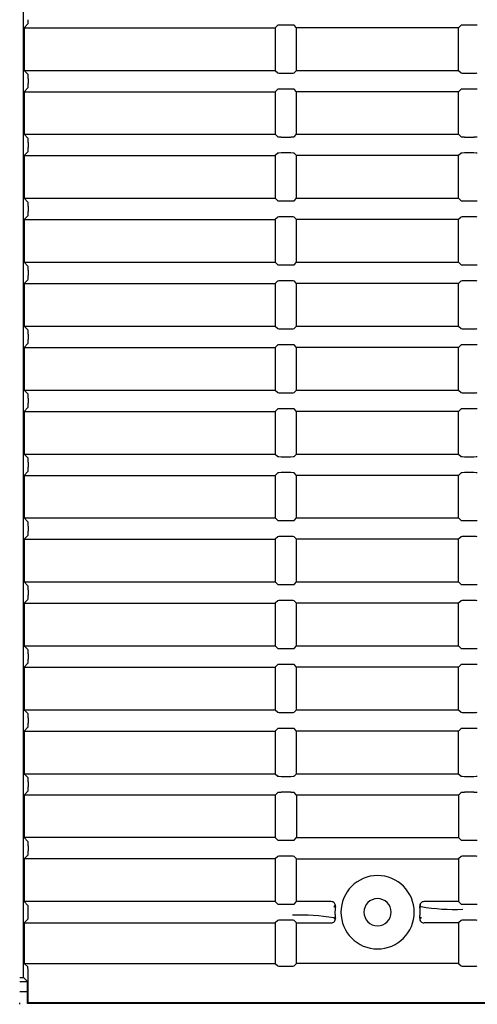
# Model space of a CAD drawing. Extents: x 76 to 725, y 152 to 391.
# Drawn here: x 485 to 512, y 219 to 277 of the extents above; entities that cross this region are included whole.
import ezdxf

# ---------------------------------------------------------------- set-up
doc = ezdxf.new("R2010")
doc.units = 0
doc.layers.add('DEFAULT', color=7, linetype='CONTINUOUS')
doc.layers.add('SARGUS-PJ15_COVE', color=7, linetype='CONTINUOUS')

# ---------------------------------------------------------------- blocks, each defined once
blk = doc.blocks.new('SE1')
at = {"layer": 'SARGUS-PJ15_COVE', "color": 7, "linetype": 'CONTINUOUS'}
for p, q in [((485.591, 220.491), (485.591, 295.662)), ((485.856, 276.425), (485.633, 276.201)), ((485.633, 276.201), (485.633, 273.701)), ((485.633, 276.201), (500.369, 276.201)), ((500.516, 276.349), (500.369, 276.201)), ((500.369, 276.201), (500.369, 273.701)), ((501.272, 276.359), (500.716, 276.359)), ((501.619, 276.201), (501.471, 276.349)), ((511.119, 276.201), (501.619, 276.201)), ((501.619, 273.701), (501.619, 276.201)), ((511.266, 276.349), (511.119, 276.201)), ((511.119, 273.701), (511.119, 276.201)), ((512.022, 276.359), (511.466, 276.359)), ((485.633, 273.701), (485.856, 273.478)), ((485.633, 273.701), (500.369, 273.701)), ((485.869, 273.228), (485.869, 272.925)), ((500.369, 273.701), (500.516, 273.554)), ((500.716, 273.544), (501.272, 273.544)), ((501.471, 273.554), (501.619, 273.701)), ((501.619, 273.701), (511.119, 273.701)), ((511.119, 273.701), (511.266, 273.554)), ((511.466, 273.544), (512.022, 273.544)), ((485.856, 272.675), (485.633, 272.451)), ((500.516, 272.599), (500.369, 272.451)), ((501.272, 272.609), (500.716, 272.609)), ((501.619, 272.451), (501.471, 272.599)), ((511.266, 272.599), (511.119, 272.451)), ((512.022, 272.609), (511.466, 272.609)), ((485.633, 272.451), (485.633, 269.951)), ((485.633, 272.451), (500.369, 272.451)), ((500.369, 272.451), (500.369, 269.951)), ((511.119, 272.451), (501.619, 272.451)), ((501.619, 269.951), (501.619, 272.451)), ((511.119, 269.951), (511.119, 272.451)), ((485.633, 269.951), (485.856, 269.728)), ((485.633, 269.951), (500.369, 269.951)), ((500.369, 269.951), (500.516, 269.804)), ((500.716, 269.794), (501.272, 269.794)), ((501.471, 269.804), (501.619, 269.951)), ((501.619, 269.951), (511.119, 269.951)), ((511.119, 269.951), (511.266, 269.804)), ((511.466, 269.794), (512.022, 269.794)), ((485.869, 269.478), (485.869, 269.175)), ((485.856, 268.925), (485.633, 268.701)), ((485.633, 268.701), (485.633, 266.201)), ((485.633, 268.701), (500.369, 268.701)), ((500.516, 268.849), (500.369, 268.701)), ((500.369, 268.701), (500.369, 266.201)), ((501.272, 268.859), (500.716, 268.859)), ((501.619, 268.701), (501.471, 268.849)), ((511.119, 268.701), (501.619, 268.701)), ((501.619, 266.201), (501.619, 268.701)), ((511.266, 268.849), (511.119, 268.701)), ((511.119, 266.201), (511.119, 268.701)), ((512.022, 268.859), (511.466, 268.859)), ((485.633, 266.201), (485.856, 265.978)), ((485.633, 266.201), (500.369, 266.201)), ((485.869, 265.728), (485.869, 265.425)), ((500.369, 266.201), (500.516, 266.054)), ((500.716, 266.044), (501.272, 266.044)), ((501.471, 266.054), (501.619, 266.201)), ((501.619, 266.201), (511.119, 266.201)), ((511.119, 266.201), (511.266, 266.054)), ((511.466, 266.044), (512.022, 266.044)), ((485.856, 265.175), (485.633, 264.951)), ((500.516, 265.099), (500.369, 264.951)), ((501.272, 265.109), (500.716, 265.109)), ((501.619, 264.951), (501.471, 265.099)), ((511.266, 265.099), (511.119, 264.951)), ((512.022, 265.109), (511.466, 265.109)), ((485.633, 264.951), (485.633, 262.451)), ((485.633, 264.951), (500.369, 264.951)), ((500.369, 264.951), (500.369, 262.451)), ((511.119, 264.951), (501.619, 264.951)), ((501.619, 262.451), (501.619, 264.951)), ((511.119, 262.451), (511.119, 264.951)), ((485.633, 262.451), (485.856, 262.228)), ((485.633, 262.451), (500.369, 262.451)), ((500.369, 262.451), (500.516, 262.304)), ((500.716, 262.294), (501.272, 262.294)), ((501.471, 262.304), (501.619, 262.451)), ((501.619, 262.451), (511.119, 262.451)), ((511.119, 262.451), (511.266, 262.304)), ((511.466, 262.294), (512.022, 262.294)), ((485.869, 261.978), (485.869, 261.675)), ((485.856, 261.425), (485.633, 261.201)), ((485.633, 261.201), (485.633, 258.701)), ((485.633, 261.201), (500.369, 261.201)), ((500.516, 261.349), (500.369, 261.201)), ((500.369, 261.201), (500.369, 258.701)), ((501.272, 261.359), (500.716, 261.359)), ((501.619, 261.201), (501.471, 261.349)), ((511.119, 261.201), (501.619, 261.201)), ((501.619, 258.701), (501.619, 261.201)), ((511.266, 261.349), (511.119, 261.201)), ((511.119, 258.701), (511.119, 261.201)), ((512.022, 261.359), (511.466, 261.359)), ((485.633, 258.701), (485.856, 258.478)), ((485.633, 258.701), (500.369, 258.701)), ((485.869, 258.228), (485.869, 257.925)), ((500.369, 258.701), (500.516, 258.554)), ((500.716, 258.544), (501.272, 258.544)), ((501.471, 258.554), (501.619, 258.701)), ((501.619, 258.701), (511.119, 258.701)), ((511.119, 258.701), (511.266, 258.554)), ((511.466, 258.544), (512.022, 258.544)), ((485.856, 257.675), (485.633, 257.451)), ((500.516, 257.599), (500.369, 257.451)), ((501.272, 257.609), (500.716, 257.609)), ((501.619, 257.451), (501.471, 257.599)), ((511.266, 257.599), (511.119, 257.451)), ((512.022, 257.609), (511.466, 257.609)), ((485.633, 257.451), (485.633, 254.951)), ((485.633, 257.451), (500.369, 257.451)), ((500.369, 257.451), (500.369, 254.951)), ((511.119, 257.451), (501.619, 257.451)), ((501.619, 254.951), (501.619, 257.451)), ((511.119, 254.951), (511.119, 257.451)), ((485.633, 254.951), (485.856, 254.728)), ((485.633, 254.951), (500.369, 254.951)), ((500.369, 254.951), (500.516, 254.804)), ((500.716, 254.794), (501.272, 254.794)), ((501.471, 254.804), (501.619, 254.951)), ((501.619, 254.951), (511.119, 254.951)), ((511.119, 254.951), (511.266, 254.804)), ((511.466, 254.794), (512.022, 254.794)), ((485.869, 254.478), (485.869, 254.175)), ((485.856, 253.925), (485.633, 253.701)), ((485.633, 253.701), (485.633, 251.201)), ((485.633, 253.701), (500.369, 253.701)), ((500.516, 253.849), (500.369, 253.701)), ((500.369, 253.701), (500.369, 251.201)), ((501.272, 253.859), (500.716, 253.859)), ((501.619, 253.701), (501.471, 253.849)), ((511.119, 253.701), (501.619, 253.701)), ((501.619, 251.201), (501.619, 253.701)), ((511.266, 253.849), (511.119, 253.701)), ((511.119, 251.201), (511.119, 253.701)), ((512.022, 253.859), (511.466, 253.859)), ((485.633, 251.201), (485.856, 250.978)), ((485.633, 251.201), (500.369, 251.201)), ((485.869, 250.728), (485.869, 250.425)), ((500.369, 251.201), (500.516, 251.054)), ((500.716, 251.044), (501.272, 251.044)), ((501.471, 251.054), (501.619, 251.201)), ((501.619, 251.201), (511.119, 251.201)), ((511.119, 251.201), (511.266, 251.054)), ((511.466, 251.044), (512.022, 251.044)), ((485.856, 250.175), (485.633, 249.951)), ((500.516, 250.099), (500.369, 249.951)), ((501.272, 250.109), (500.716, 250.109)), ((501.619, 249.951), (501.471, 250.099)), ((511.266, 250.099), (511.119, 249.951)), ((512.022, 250.109), (511.466, 250.109)), ((485.633, 249.951), (485.633, 247.451)), ((485.633, 249.951), (500.369, 249.951)), ((500.369, 249.951), (500.369, 247.451)), ((511.119, 249.951), (501.619, 249.951)), ((501.619, 247.451), (501.619, 249.951)), ((511.119, 247.451), (511.119, 249.951)), ((485.633, 247.451), (485.856, 247.228)), ((485.633, 247.451), (500.369, 247.451)), ((500.369, 247.451), (500.516, 247.304)), ((500.716, 247.294), (501.272, 247.294)), ((501.471, 247.304), (501.619, 247.451)), ((501.619, 247.451), (511.119, 247.451)), ((511.119, 247.451), (511.266, 247.304)), ((511.466, 247.294), (512.022, 247.294)), ((485.869, 246.978), (485.869, 246.675)), ((485.856, 246.425), (485.633, 246.201)), ((485.633, 246.201), (485.633, 243.701)), ((485.633, 246.201), (500.369, 246.201)), ((500.516, 246.349), (500.369, 246.201)), ((500.369, 246.201), (500.369, 243.701)), ((501.272, 246.359), (500.716, 246.359)), ((501.619, 246.201), (501.471, 246.349)), ((511.119, 246.201), (501.619, 246.201)), ((501.619, 243.701), (501.619, 246.201)), ((511.266, 246.349), (511.119, 246.201)), ((511.119, 243.701), (511.119, 246.201)), ((512.022, 246.359), (511.466, 246.359)), ((485.633, 243.701), (485.856, 243.478)), ((485.633, 243.701), (500.369, 243.701)), ((500.369, 243.701), (500.516, 243.554)), ((501.471, 243.554), (501.619, 243.701)), ((501.619, 243.701), (511.119, 243.701)), ((511.119, 243.701), (511.266, 243.554)), ((485.869, 243.228), (485.869, 242.925)), ((500.716, 243.544), (501.272, 243.544)), ((511.466, 243.544), (512.022, 243.544)), ((485.856, 242.675), (485.633, 242.451)), ((500.516, 242.599), (500.369, 242.451)), ((501.272, 242.609), (500.716, 242.609)), ((501.619, 242.451), (501.471, 242.599)), ((511.266, 242.599), (511.119, 242.451)), ((512.022, 242.609), (511.466, 242.609)), ((485.633, 242.451), (485.633, 239.951)), ((485.633, 242.451), (500.369, 242.451)), ((500.369, 242.451), (500.369, 239.951)), ((511.119, 242.451), (501.619, 242.451)), ((501.619, 239.951), (501.619, 242.451)), ((511.119, 239.951), (511.119, 242.451)), ((485.633, 239.951), (485.856, 239.728)), ((485.633, 239.951), (500.369, 239.951)), ((500.369, 239.951), (500.516, 239.804)), ((500.716, 239.794), (501.272, 239.794)), ((501.471, 239.804), (501.619, 239.951)), ((501.619, 239.951), (511.119, 239.951)), ((511.119, 239.951), (511.266, 239.804)), ((511.466, 239.794), (512.022, 239.794)), ((485.869, 239.478), (485.869, 239.175)), ((485.856, 238.925), (485.633, 238.701)), ((485.633, 238.701), (485.633, 236.201)), ((485.633, 238.701), (500.369, 238.701)), ((500.516, 238.849), (500.369, 238.701)), ((500.369, 238.701), (500.369, 236.201)), ((501.272, 238.859), (500.716, 238.859)), ((501.619, 238.701), (501.471, 238.849)), ((511.119, 238.701), (501.619, 238.701)), ((501.619, 236.201), (501.619, 238.701)), ((511.266, 238.849), (511.119, 238.701)), ((511.119, 236.201), (511.119, 238.701)), ((512.022, 238.859), (511.466, 238.859)), ((485.633, 236.201), (485.856, 235.978)), ((485.633, 236.201), (500.369, 236.201)), ((500.369, 236.201), (500.516, 236.054)), ((501.471, 236.054), (501.619, 236.201)), ((501.619, 236.201), (511.119, 236.201)), ((511.119, 236.201), (511.266, 236.054)), ((485.869, 235.728), (485.869, 235.425)), ((500.716, 236.044), (501.272, 236.044)), ((511.466, 236.044), (512.022, 236.044)), ((485.856, 235.175), (485.633, 234.951)), ((500.516, 235.099), (500.369, 234.951)), ((501.272, 235.109), (500.716, 235.109)), ((501.619, 234.951), (501.471, 235.099)), ((511.266, 235.099), (511.119, 234.951)), ((512.022, 235.109), (511.466, 235.109)), ((485.633, 234.951), (485.633, 232.451)), ((485.633, 234.951), (500.369, 234.951)), ((500.369, 234.951), (500.369, 232.451)), ((511.119, 234.951), (501.619, 234.951)), ((501.619, 232.451), (501.619, 234.951)), ((511.119, 232.451), (511.119, 234.951)), ((485.633, 232.451), (485.856, 232.228)), ((485.633, 232.451), (500.369, 232.451)), ((500.369, 232.451), (500.516, 232.304)), ((500.716, 232.294), (501.272, 232.294)), ((501.471, 232.304), (501.619, 232.451)), ((501.619, 232.451), (511.119, 232.451)), ((511.119, 232.451), (511.266, 232.304)), ((511.466, 232.294), (512.022, 232.294)), ((485.869, 231.978), (485.869, 231.675)), ((485.856, 231.425), (485.633, 231.201)), ((485.633, 231.201), (485.633, 228.701)), ((500.369, 231.201), (485.633, 231.201)), ((500.516, 231.349), (500.369, 231.201)), ((500.369, 231.201), (500.369, 228.701)), ((501.272, 231.359), (500.716, 231.359)), ((501.619, 231.201), (501.471, 231.349)), ((511.119, 231.201), (501.619, 231.201)), ((501.619, 231.201), (501.619, 228.701)), ((511.266, 231.349), (511.119, 231.201)), ((511.119, 231.201), (511.119, 228.701)), ((512.022, 231.359), (511.466, 231.359)), ((485.633, 228.701), (485.856, 228.478)), ((500.369, 228.701), (485.633, 228.701)), ((500.516, 228.554), (500.369, 228.701)), ((501.471, 228.554), (501.619, 228.701)), ((501.619, 228.701), (511.119, 228.701)), ((511.119, 228.701), (511.266, 228.554)), ((485.869, 228.228), (485.869, 227.925)), ((500.716, 228.544), (501.272, 228.544)), ((511.466, 228.544), (512.022, 228.544)), ((485.856, 227.675), (485.633, 227.451)), ((500.516, 227.599), (500.369, 227.451)), ((501.272, 227.609), (500.716, 227.609)), ((501.619, 227.451), (501.471, 227.599)), ((511.266, 227.599), (511.119, 227.451)), ((512.022, 227.609), (511.466, 227.609)), ((485.633, 227.451), (485.633, 224.951)), ((500.369, 227.451), (485.633, 227.451)), ((500.369, 227.451), (500.369, 224.951)), ((501.619, 224.951), (501.619, 227.451)), ((501.619, 227.451), (511.119, 227.451)), ((511.119, 227.451), (511.119, 224.951)), ((485.633, 224.951), (485.856, 224.728)), ((500.369, 224.951), (485.633, 224.951)), ((500.516, 224.804), (500.369, 224.951)), ((500.716, 224.794), (501.272, 224.794)), ((501.471, 224.804), (501.619, 224.951)), ((503.644, 224.951), (501.619, 224.951)), ((511.119, 224.951), (509.093, 224.951)), ((511.119, 224.951), (511.266, 224.804)), ((511.466, 224.794), (512.022, 224.794)), ((485.869, 224.175), (485.869, 224.478)), ((485.856, 223.925), (485.633, 223.701)), ((485.633, 223.701), (485.633, 221.326)), ((485.633, 223.701), (500.369, 223.701)), ((500.516, 223.849), (500.369, 223.701)), ((500.369, 223.701), (500.369, 221.326)), ((501.272, 223.859), (500.716, 223.859)), ((501.619, 223.701), (501.471, 223.849)), ((501.619, 221.326), (501.619, 223.701)), ((501.619, 223.701), (503.644, 223.701)), ((511.119, 223.701), (509.093, 223.701)), ((511.266, 223.849), (511.119, 223.701)), ((511.119, 223.701), (511.119, 221.326)), ((512.022, 223.859), (511.466, 223.859)), ((485.633, 221.326), (485.844, 221.115)), ((485.633, 221.326), (500.369, 221.326)), ((500.369, 221.326), (500.516, 221.179)), ((501.471, 221.179), (501.619, 221.326)), ((511.119, 221.326), (501.619, 221.326)), ((511.119, 221.326), (511.266, 221.179)), ((485.869, 219.005), (485.869, 220.617)), ((500.716, 221.169), (501.272, 221.169)), ((511.466, 221.169), (512.022, 221.169)), ((485.369, 220.491), (485.591, 220.491)), ((485.369, 220.255), (485.827, 220.255)), ((485.827, 220.255), (485.591, 220.491)), ((485.827, 219.676), (485.827, 220.255)), ((485.369, 219.676), (485.827, 219.676)), ((485.832, 219.676), (485.827, 219.676)), ((485.832, 218.968), (485.832, 219.676)), ((485.369, 218.926), (485.369, 219.005)), ((485.832, 218.968), (485.869, 219.005)), ((709.405, 218.968), (485.832, 218.968)), ((709.369, 219.005), (485.869, 219.005))]:
    blk.add_line(p, q, dxfattribs=at)
for centre, radius, start, end in [((506.369, 224.326), 2.15, 0, 180), ((503.644, 224.701), 0.25, 352.10661, 89.94859), ((500.521, 251.178), 26.724, 277.04385, 277.2456), ((506.369, 224.326), 2.5, 172.17136, 181.96388), ((506.369, 224.326), 0.8, 0, 180), ((509.093, 224.701), 0.25, 90.0638, 187.88192), ((506.369, 224.326), 2.5, 1.96388, 7.82851), ((510.918, 236.687), 12.197, 260.60047, 272.10228), ((501.834, 212.184), 11.98, 80.4996, 92.21072), ((506.369, 224.326), 2.5, 181.96388, 187.82889), ((506.369, 224.326), 2.15, 180, 360), ((506.369, 224.326), 0.8, 180, 0), ((506.369, 224.326), 2.5, 352.17027, 1.96388), ((503.644, 223.952), 0.25, 270.0651, 7.87672), ((509.093, 223.952), 0.25, 172.13163, 269.93929), ((512.334, 194.655), 29.538, 96.62956, 96.78269)]:
    blk.add_arc(centre, radius, start, end, dxfattribs=at)
for centre, major_axis, start_param, end_param in [((485.856, 276.675), (0, -0.25), 0.05236, 1.570796), ((500.716, 276.348), (-0.2, 0), 4.712389, 6.230825), ((501.272, 276.348), (0.2, 0), 0.05236, 1.570796), ((511.466, 276.348), (0.2, 0), 1.570796, 3.089233), ((512.022, 276.348), (0.2, 0), 0.05236, 1.570796), ((485.856, 273.228), (0, 0.25), 4.712389, 6.230825), ((500.716, 273.555), (-0.2, 0), 0.05236, 1.570796), ((501.272, 273.555), (-0.2, 0), 1.570796, 3.089233), ((511.466, 273.555), (-0.2, 0), 0.05236, 1.570796), ((512.022, 273.555), (0.2, 0), 4.712389, 6.230825), ((485.856, 272.925), (0, -0.25), 0.05236, 1.570796), ((500.716, 272.598), (0.2, 0), 1.570796, 3.089233), ((501.272, 272.598), (0.2, 0), 0.05236, 1.570796), ((511.466, 272.598), (-0.2, 0), 4.712389, 6.230825), ((512.022, 272.598), (0.2, 0), 0.05236, 1.570796), ((485.856, 269.478), (0, 0.25), 4.712389, 6.230825), ((500.716, 269.805), (-0.2, 0), 0.05236, 1.570796), ((501.272, 269.805), (0.2, 0), 4.712389, 6.230825), ((511.466, 269.805), (-0.2, 0), 0.05236, 1.570796), ((512.022, 269.805), (0.2, 0), 4.712389, 6.230825), ((485.856, 269.175), (0, -0.25), 0.05236, 1.570796), ((500.716, 268.848), (-0.2, 0), 4.712389, 6.230825), ((501.272, 268.848), (0.2, 0), 0.05236, 1.570796), ((511.466, 268.848), (-0.2, 0), 4.712389, 6.230825), ((512.022, 268.848), (0.2, 0), 0.05236, 1.570796), ((485.856, 265.728), (0, 0.25), 4.712389, 6.230825), ((500.716, 266.055), (-0.2, 0), 0.05236, 1.570796), ((501.272, 266.055), (0.2, 0), 4.712389, 6.230825), ((511.466, 266.055), (-0.2, 0), 0.05236, 1.570796), ((512.022, 266.055), (0.2, 0), 4.712389, 6.230825), ((485.856, 265.425), (0, -0.25), 0.05236, 1.570796), ((500.716, 265.098), (-0.2, 0), 4.712389, 6.230825), ((501.272, 265.098), (0.2, 0), 0.05236, 1.570796), ((511.466, 265.098), (-0.2, 0), 4.712389, 6.230825), ((512.022, 265.098), (0.2, 0), 0.05236, 1.570796), ((485.856, 261.978), (0, 0.25), 4.712389, 6.230825), ((500.716, 262.305), (-0.2, 0), 0.05236, 1.570796), ((501.272, 262.305), (0.2, 0), 4.712389, 6.230825), ((511.466, 262.305), (-0.2, 0), 0.05236, 1.570796), ((512.022, 262.305), (0.2, 0), 4.712389, 6.230825), ((485.856, 261.675), (0, -0.25), 0.05236, 1.570796), ((500.716, 261.348), (0.2, 0), 1.570796, 3.089233), ((501.272, 261.348), (0.2, 0), 0.05236, 1.570796), ((511.466, 261.348), (0.2, 0), 1.570796, 3.089233), ((512.022, 261.348), (0.2, 0), 0.05236, 1.570796), ((485.856, 258.228), (0, 0.25), 4.712389, 6.230825), ((500.716, 258.555), (-0.2, 0), 0.05236, 1.570796), ((501.272, 258.555), (0.2, 0), 4.712389, 6.230825), ((511.466, 258.555), (-0.2, 0), 0.05236, 1.570796), ((512.022, 258.555), (0.2, 0), 4.712389, 6.230825), ((485.856, 257.925), (0, -0.25), 0.05236, 1.570796), ((500.716, 257.598), (-0.2, 0), 4.712389, 6.230825), ((501.272, 257.598), (0.2, 0), 0.05236, 1.570796), ((511.466, 257.598), (-0.2, 0), 4.712389, 6.230825), ((512.022, 257.598), (0.2, 0), 0.05236, 1.570796), ((485.856, 254.478), (0, 0.25), 4.712389, 6.230825), ((500.716, 254.805), (-0.2, 0), 0.05236, 1.570796), ((501.272, 254.805), (0.2, 0), 4.712389, 6.230825), ((511.466, 254.805), (-0.2, 0), 0.05236, 1.570796), ((512.022, 254.805), (0.2, 0), 4.712389, 6.230825), ((485.856, 254.175), (0, -0.25), 0.05236, 1.570796), ((500.716, 253.848), (-0.2, 0), 4.712389, 6.230825), ((501.272, 253.848), (0.2, 0), 0.05236, 1.570796), ((511.466, 253.848), (-0.2, 0), 4.712389, 6.230825), ((512.022, 253.848), (0.2, 0), 0.05236, 1.570796), ((485.856, 250.728), (0, 0.25), 4.712389, 6.230825), ((500.716, 251.055), (-0.2, 0), 0.05236, 1.570796), ((501.272, 251.055), (0.2, 0), 4.712389, 6.230825), ((511.466, 251.055), (-0.2, 0), 0.05236, 1.570796), ((512.022, 251.055), (0.2, 0), 4.712389, 6.230825), ((485.856, 250.425), (0, -0.25), 0.05236, 1.570796), ((500.716, 250.098), (-0.2, 0), 4.712389, 6.230825), ((501.272, 250.098), (0.2, 0), 0.05236, 1.570796), ((511.466, 250.098), (0.2, 0), 1.570796, 3.089233), ((512.022, 250.098), (0.2, 0), 0.05236, 1.570796), ((485.856, 246.978), (0, 0.25), 4.712389, 6.230825), ((500.716, 247.305), (-0.2, 0), 0.05236, 1.570796), ((501.272, 247.305), (0.2, 0), 4.712389, 6.230825), ((511.466, 247.305), (-0.2, 0), 0.05236, 1.570796), ((512.022, 247.305), (0.2, 0), 4.712389, 6.230825), ((485.856, 246.675), (0, -0.25), 0.05236, 1.570796), ((500.716, 246.348), (-0.2, 0), 4.712389, 6.230825), ((501.272, 246.348), (0.2, 0), 0.05236, 1.570796), ((511.466, 246.348), (0.2, 0), 1.570796, 3.089233), ((512.022, 246.348), (0.2, 0), 0.05236, 1.570796), ((485.856, 243.228), (0, 0.25), 4.712389, 6.230825), ((500.716, 243.555), (-0.2, 0), 0.05236, 1.570796), ((501.272, 243.555), (0.2, 0), 4.712389, 6.230825), ((511.466, 243.555), (-0.2, 0), 0.05236, 1.570796), ((512.022, 243.555), (0.2, 0), 4.712389, 6.230825), ((485.856, 242.925), (0, -0.25), 0.05236, 1.570796), ((500.716, 242.598), (-0.2, 0), 4.712389, 6.230825), ((501.272, 242.598), (0.2, 0), 0.05236, 1.570796), ((511.466, 242.598), (-0.2, 0), 4.712389, 6.230825), ((512.022, 242.598), (0.2, 0), 0.05236, 1.570796), ((485.856, 239.478), (0, 0.25), 4.712389, 6.230825), ((500.716, 239.805), (-0.2, 0), 0.05236, 1.570796), ((501.272, 239.805), (0.2, 0), 4.712389, 6.230825), ((511.466, 239.805), (-0.2, 0), 0.05236, 1.570796), ((512.022, 239.805), (0.2, 0), 4.712389, 6.230825), ((485.856, 239.175), (0, -0.25), 0.05236, 1.570796), ((500.716, 238.848), (0.2, 0), 1.570796, 3.089233), ((501.272, 238.848), (0.2, 0), 0.05236, 1.570796), ((511.466, 238.848), (0.2, 0), 1.570796, 3.089233), ((512.022, 238.848), (0.2, 0), 0.05236, 1.570796), ((485.856, 235.728), (0, 0.25), 4.712389, 6.230825), ((500.716, 236.055), (-0.2, 0), 0.05236, 1.570796), ((501.272, 236.055), (-0.2, 0), 1.570796, 3.089233), ((511.466, 236.055), (-0.2, 0), 0.05236, 1.570796), ((512.022, 236.055), (0.2, 0), 4.712389, 6.230825), ((485.856, 235.425), (0, 0.25), 3.193953, 4.712389), ((500.716, 235.098), (0.2, 0), 1.570796, 3.089233), ((501.272, 235.098), (0.2, 0), 0.05236, 1.570796), ((511.466, 235.098), (0.2, 0), 1.570796, 3.089233), ((512.022, 235.098), (0.2, 0), 0.05236, 1.570796), ((485.856, 231.978), (0, 0.25), 4.712389, 6.230825), ((500.716, 232.305), (-0.2, 0), 0.05236, 1.570796), ((501.272, 232.305), (-0.2, 0), 1.570796, 3.089233), ((511.466, 232.305), (-0.2, 0), 0.05236, 1.570796), ((512.022, 232.305), (0.2, 0), 4.712389, 6.230825), ((485.856, 231.675), (0, 0.25), 3.193953, 4.712389), ((500.716, 231.348), (0.2, 0), 1.570796, 3.089233), ((501.272, 231.348), (0.2, 0), 0.05236, 1.570796), ((511.466, 231.348), (-0.2, 0), 4.712389, 6.230825), ((512.022, 231.348), (0.2, 0), 0.05236, 1.570796), ((485.856, 228.228), (0, 0.25), 4.712389, 6.230825), ((500.716, 228.555), (-0.2, 0), 0.05236, 1.570796), ((501.272, 228.555), (0.2, 0), 4.712389, 6.230825), ((511.466, 228.555), (-0.2, 0), 0.05236, 1.570796), ((512.022, 228.555), (0.2, 0), 4.712389, 6.230825), ((485.856, 227.925), (0, 0.25), 3.193953, 4.712389), ((500.716, 227.598), (0.2, 0), 1.570796, 3.089233), ((501.272, 227.598), (0.2, 0), 0.05236, 1.570796), ((511.466, 227.598), (0.2, 0), 1.570796, 3.089233), ((512.022, 227.598), (0.2, 0), 0.05236, 1.570796), ((485.856, 224.478), (0, 0.25), 4.712389, 6.230831), ((500.716, 224.805), (-0.2, 0), 0.05236, 1.570796), ((501.272, 224.805), (0.2, 0), 4.712389, 6.230825), ((511.466, 224.805), (-0.2, 0), 0.05236, 1.570796), ((512.022, 224.805), (0.2, 0), 4.712389, 6.230825), ((485.856, 224.175), (0, -0.25), 0.052358, 1.570798), ((500.716, 223.848), (0.2, 0), 1.570796, 3.089233), ((501.272, 223.848), (0.2, 0), 0.05236, 1.570796), ((511.466, 223.848), (0.2, 0), 1.570796, 3.089233), ((512.022, 223.848), (0.2, 0), 0.05236, 1.570796), ((500.716, 221.18), (-0.2, 0), 0.05236, 1.570796), ((501.272, 221.18), (0.2, 0), 4.712389, 6.230825), ((511.466, 221.18), (-0.2, 0), 0.05236, 1.570796), ((512.022, 221.18), (0.2, 0), 4.712389, 6.230825), ((485.842, 220.616), (0, 0.5), 4.71329, 6.230825)]:
    blk.add_ellipse(centre, major_axis=major_axis, ratio=0.052408, start_param=start_param, end_param=end_param, dxfattribs=at)
for points in [[(503.803, 224.619), (503.869, 224.686), (503.892, 224.745), (503.872, 224.797)], [(508.865, 224.796), (508.845, 224.745), (508.869, 224.686), (508.935, 224.619)], [(503.872, 223.856), (503.892, 223.908), (503.869, 223.967), (503.803, 224.034)], [(508.934, 224.034), (508.868, 223.967), (508.845, 223.908), (508.865, 223.856)]]:
    blk.add_open_spline(points, degree=3, dxfattribs=at)

msp = doc.modelspace()

# ---------------------------------------------------------------- block references
at = {"layer": 'DEFAULT'}
msp.add_blockref('SE1', (0, 0), dxfattribs=at)

doc.saveas('drawing.dxf')
